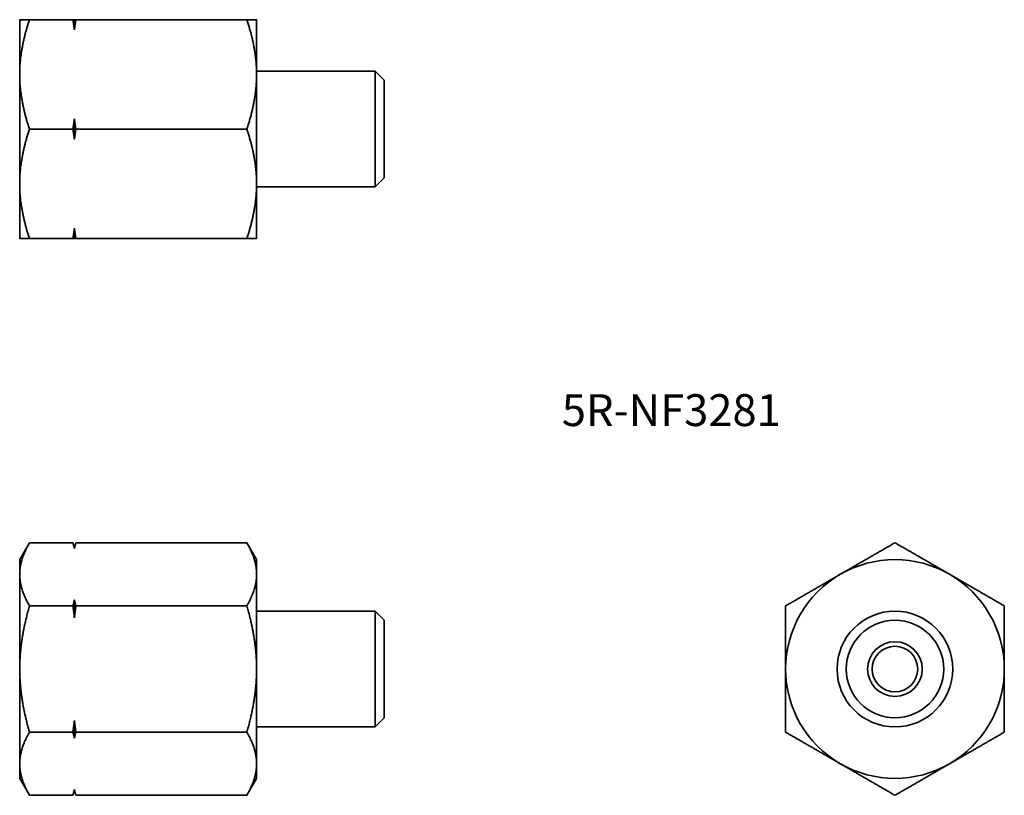
# Model space of a CAD drawing. Units: millimetres. Extents: x 42.3 to 96.3, y 35.1 to 77.6.
import ezdxf

# ---------------------------------------------------------------- set-up
doc = ezdxf.new("R2010")
doc.units = ezdxf.units.MM
doc.header["$LTSCALE"] = 0.5
doc.layers.add('Symbol (ISO)', color=7, linetype='Continuous', lineweight=25)
doc.layers.add('Visible (ISO)', color=7, linetype='Continuous', lineweight=35)
doc.styles.add('Note Text (JIS)', font='txt')

msp = doc.modelspace()

# ---------------------------------------------------------------- linework, layer by layer
at = {"layer": 'Visible (ISO)'}
for p, q in [((42.299, 77.649), (42.299, 74.649)), ((42.835, 77.649), (45.218, 77.649)), ((45.299, 77.088), (45.299, 77.649)), ((45.379, 77.649), (54.763, 77.649)), ((55.299, 74.649), (55.299, 77.649)), ((42.299, 74.649), (42.299, 68.649)), ((55.299, 74.824), (61.799, 74.824)), ((55.299, 68.649), (55.299, 74.649)), ((61.799, 68.474), (61.799, 74.824)), ((62.299, 74.324), (61.799, 74.824)), ((62.299, 74.324), (62.299, 68.974)), ((45.299, 71.088), (45.299, 72.21)), ((42.835, 71.649), (45.218, 71.649)), ((45.379, 71.649), (54.763, 71.649)), ((42.299, 68.649), (42.299, 65.649)), ((55.299, 65.649), (55.299, 68.649)), ((62.299, 68.974), (61.799, 68.474)), ((55.299, 68.474), (61.799, 68.474)), ((45.299, 65.649), (45.299, 66.21)), ((42.835, 65.649), (45.218, 65.649)), ((45.379, 65.649), (54.763, 65.649)), ((42.299, 48.025), (42.835, 48.953)), ((42.835, 48.953), (45.218, 48.953)), ((45.299, 48.653), (45.218, 48.953)), ((45.299, 48.653), (45.379, 48.953)), ((45.299, 48.629), (45.299, 48.653)), ((45.379, 48.953), (54.763, 48.953)), ((55.299, 48.025), (54.763, 48.953)), ((42.299, 48.025), (42.299, 47.221)), ((55.299, 47.221), (55.299, 48.025)), ((42.299, 47.221), (42.299, 42.025)), ((55.299, 42.025), (55.299, 47.221)), ((42.835, 45.489), (45.218, 45.489)), ((45.299, 44.841), (45.299, 45.813)), ((45.379, 45.489), (54.763, 45.489)), ((55.299, 45.2), (61.799, 45.2)), ((61.799, 38.85), (61.799, 45.2)), ((62.299, 44.7), (61.799, 45.2)), ((62.299, 44.7), (62.299, 39.35)), ((42.299, 42.025), (42.299, 36.829)), ((55.299, 36.829), (55.299, 42.025)), ((45.299, 38.237), (45.299, 39.208)), ((62.299, 39.35), (61.799, 38.85)), ((42.835, 38.561), (45.218, 38.561)), ((45.379, 38.561), (54.763, 38.561)), ((55.299, 38.85), (61.799, 38.85)), ((42.299, 36.829), (42.299, 36.025)), ((55.299, 36.025), (55.299, 36.829)), ((42.299, 36.025), (42.835, 35.097)), ((55.299, 36.025), (54.763, 35.097)), ((45.299, 35.397), (45.218, 35.097)), ((45.299, 35.397), (45.299, 35.42)), ((45.299, 35.397), (45.379, 35.097)), ((42.835, 35.097), (45.218, 35.097)), ((45.379, 35.097), (54.763, 35.097))]:
    msp.add_line(p, q, dxfattribs=at)
for radius in [3.175, 2.675, 1.5, 1.25]:
    msp.add_circle((90.33, 42.025), radius, dxfattribs=at)
for start, end in [(60, 120), (120, 180), (0, 60), (180, 240), (300, 0), (240, 300)]:
    msp.add_arc((90.33, 42.025), 6, start, end, dxfattribs=at)
for points, weights in [([(42.299, 77.649), (42.299, 77.649), (42.835, 77.649)], [1, 1.05550714565, 1.03410688833]), ([(42.835, 77.649), (42.299, 76.041), (42.299, 74.649)], [1.03410688833, 1.05550714565, 1]), ([(45.299, 77.088), (45.263, 77.362), (45.218, 77.649)], [1, 1.00114273094, 1]), ([(45.218, 77.649), (45.263, 77.649), (45.299, 77.649)], [1, 1.00114273093, 1]), ([(45.379, 77.649), (45.335, 77.362), (45.299, 77.088)], [1, 1.00114273094, 1]), ([(45.299, 77.649), (45.335, 77.649), (45.379, 77.649)], [1, 1.00114273094, 1]), ([(54.763, 77.649), (55.299, 77.649), (55.299, 77.649)], [1.03410688833, 1.05550714565, 1]), ([(55.299, 74.649), (55.299, 76.041), (54.763, 77.649)], [1, 1.05550714565, 1.03410688833]), ([(42.299, 74.649), (42.299, 73.257), (42.835, 71.649)], [1, 1.05550714565, 1.03410688833]), ([(54.763, 71.649), (55.299, 73.257), (55.299, 74.649)], [1.03410688833, 1.05550714565, 1]), ([(45.218, 71.649), (45.263, 71.936), (45.299, 72.21)], [1, 1.00114273094, 1]), ([(45.299, 72.21), (45.335, 71.936), (45.379, 71.649)], [1, 1.00114273094, 1]), ([(42.835, 71.649), (42.299, 70.041), (42.299, 68.649)], [1.03410688833, 1.05550714565, 1]), ([(45.299, 71.088), (45.263, 71.362), (45.218, 71.649)], [1, 1.00114273093, 1]), ([(45.379, 71.649), (45.335, 71.362), (45.299, 71.088)], [1, 1.00114273094, 1]), ([(55.299, 68.649), (55.299, 70.041), (54.763, 71.649)], [1, 1.05550714565, 1.03410688833]), ([(42.299, 68.649), (42.299, 67.257), (42.835, 65.649)], [1, 1.05550714565, 1.03410688833]), ([(54.763, 65.649), (55.299, 67.257), (55.299, 68.649)], [1.03410688833, 1.05550714565, 1]), ([(45.218, 65.649), (45.263, 65.936), (45.299, 66.21)], [1, 1.00114273093, 1]), ([(45.299, 66.21), (45.335, 65.936), (45.379, 65.649)], [1, 1.00114273093, 1]), ([(42.835, 65.649), (42.299, 65.649), (42.299, 65.649)], [1.03410688833, 1.05550714565, 1]), ([(45.299, 65.649), (45.263, 65.649), (45.218, 65.649)], [1, 1.00114273094, 1]), ([(45.379, 65.649), (45.335, 65.649), (45.299, 65.649)], [1, 1.00114273094, 1]), ([(55.299, 65.649), (55.299, 65.649), (54.763, 65.649)], [1, 1.05550714565, 1.03410688833]), ([(42.835, 48.953), (42.299, 48.025), (42.299, 47.221)], [1.03410688833, 1.05550714565, 1]), ([(45.299, 48.629), (45.263, 48.787), (45.218, 48.953)], [1, 1.00114273093, 1]), ([(45.379, 48.953), (45.335, 48.787), (45.299, 48.629)], [1, 1.00114273094, 1]), ([(55.299, 47.221), (55.299, 48.025), (54.763, 48.953)], [1, 1.05550714565, 1.03410688833]), ([(87.33, 47.221), (88.722, 48.025), (90.33, 48.953)], [1, 1.05550714565, 1.03410688833]), ([(90.33, 48.953), (91.938, 48.025), (93.33, 47.221)], [1.03410688833, 1.05550714565, 1]), ([(42.299, 47.221), (42.299, 46.417), (42.835, 45.489)], [1, 1.05550714565, 1.03410688833]), ([(54.763, 45.489), (55.299, 46.417), (55.299, 47.221)], [1.03410688833, 1.05550714565, 1]), ([(84.33, 45.489), (85.938, 46.417), (87.33, 47.221)], [1.03410688833, 1.05550714565, 1]), ([(93.33, 47.221), (94.722, 46.417), (96.33, 45.489)], [1, 1.05550714565, 1.03410688833]), ([(42.835, 45.489), (42.299, 43.632), (42.299, 42.025)], [1.03410688833, 1.05550714565, 1]), ([(45.218, 45.489), (45.263, 45.654), (45.299, 45.813)], [1, 1.00114273093, 1]), ([(45.299, 44.841), (45.263, 45.158), (45.218, 45.489)], [1, 1.00114273094, 1]), ([(45.299, 45.813), (45.335, 45.654), (45.379, 45.489)], [1, 1.00114273093, 1]), ([(45.379, 45.489), (45.335, 45.158), (45.299, 44.841)], [1, 1.00114273094, 1]), ([(55.299, 42.025), (55.299, 43.632), (54.763, 45.489)], [1, 1.05550714565, 1.03410688833]), ([(84.33, 42.025), (84.33, 43.632), (84.33, 45.489)], [1, 1.05550714565, 1.03410688833]), ([(96.33, 45.489), (96.33, 43.632), (96.33, 42.025)], [1.03410688833, 1.05550714565, 1]), ([(42.299, 42.025), (42.299, 40.417), (42.835, 38.561)], [1, 1.05550714565, 1.03410688833]), ([(54.763, 38.561), (55.299, 40.417), (55.299, 42.025)], [1.03410688833, 1.05550714565, 1]), ([(84.33, 38.561), (84.33, 40.417), (84.33, 42.025)], [1.03410688833, 1.05550714565, 1]), ([(96.33, 42.025), (96.33, 40.417), (96.33, 38.561)], [1, 1.05550714565, 1.03410688833]), ([(45.218, 38.561), (45.263, 38.892), (45.299, 39.208)], [1, 1.00114273094, 1]), ([(45.299, 39.208), (45.335, 38.892), (45.379, 38.561)], [1, 1.00114273094, 1]), ([(42.835, 38.561), (42.299, 37.632), (42.299, 36.829)], [1.03410688833, 1.05550714565, 1]), ([(45.299, 38.237), (45.263, 38.395), (45.218, 38.561)], [1, 1.00114273094, 1]), ([(45.379, 38.561), (45.335, 38.395), (45.299, 38.237)], [1, 1.00114273094, 1]), ([(55.299, 36.829), (55.299, 37.632), (54.763, 38.561)], [1, 1.05550714565, 1.03410688833]), ([(87.33, 36.829), (85.938, 37.632), (84.33, 38.561)], [1, 1.05550714565, 1.03410688833]), ([(96.33, 38.561), (94.722, 37.632), (93.33, 36.829)], [1.03410688833, 1.05550714565, 1]), ([(42.299, 36.829), (42.299, 36.025), (42.835, 35.097)], [1, 1.05550714565, 1.03410688833]), ([(54.763, 35.097), (55.299, 36.025), (55.299, 36.829)], [1.03410688833, 1.05550714565, 1]), ([(90.33, 35.097), (88.722, 36.025), (87.33, 36.829)], [1.03410688833, 1.05550714565, 1]), ([(93.33, 36.829), (91.938, 36.025), (90.33, 35.097)], [1, 1.05550714565, 1.03410688833]), ([(45.218, 35.097), (45.263, 35.262), (45.299, 35.42)], [1, 1.00114273094, 1]), ([(45.299, 35.42), (45.335, 35.262), (45.379, 35.097)], [1, 1.00114273094, 1])]:
    msp.add_rational_spline(points, weights, degree=2, dxfattribs=at)

# ---------------------------------------------------------------- texts
at = {"layer": 'Symbol (ISO)', "insert": (72.048, 57.104), "char_height": 1.75, "width": 12.61842, "attachment_point": 1, "line_spacing_factor": 1.5, "style": 'Note Text (JIS)'}
msp.add_mtext('{\\fＭＳ Ｐゴシック|b0|i0;\\H1.7500;5R-NF3281}', dxfattribs=at)

doc.saveas('drawing.dxf')
